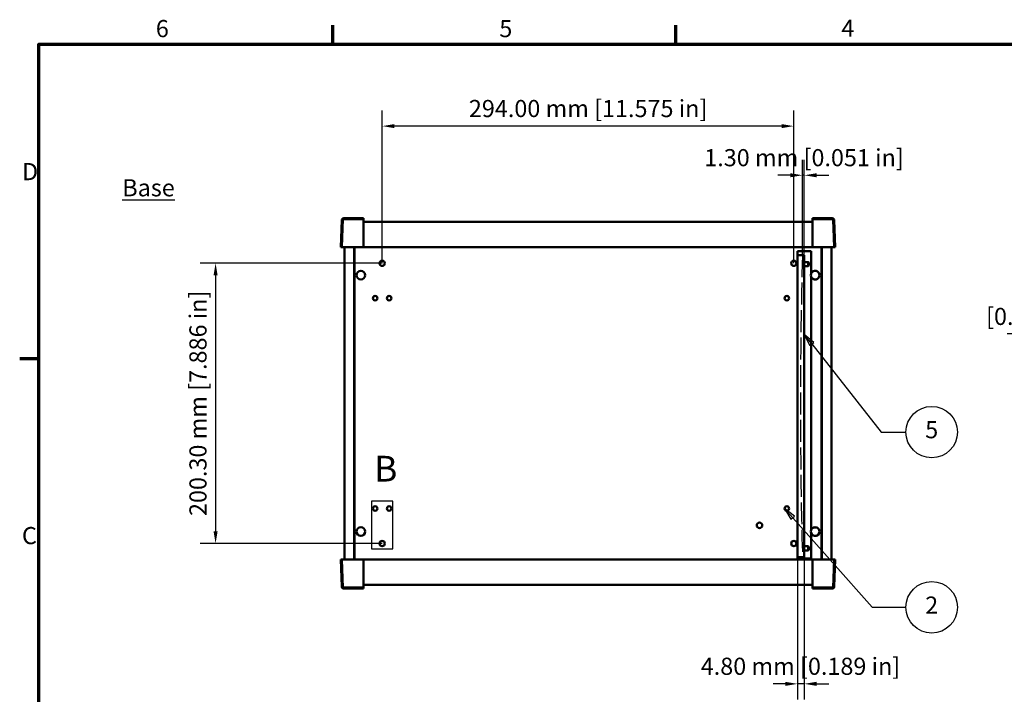
# Model space of a CAD drawing. Units: millimetres. Extents: x 0 to 1470, y 0 to 1040.
# Drawn here: x 21 to 725, y 540 to 1022 of the extents above; entities that cross this region are included whole.
import ezdxf

# ---------------------------------------------------------------- set-up
doc = ezdxf.new("R2010")
doc.units = ezdxf.units.MM
doc.header["$LTSCALE"] = 3.5
doc.linetypes.add('DASHED', pattern=[0.2068, 0.1655, -0.0413])
for name, color, linetype, lineweight in [('Border (ISO)', 7, 'Continuous', 70), ('Detail Boundary (ISO)', 7, 'Continuous', 25), ('Dimension (ISO)', 7, 'Continuous', 25), ('Sketch Geometry (ISO)', 7, 'Continuous', 25), ('Symbol (ISO)', 7, 'Continuous', 25), ('Visible (ISO)', 7, 'Continuous', 50)]:
    doc.layers.add(name, color=color, linetype=linetype, lineweight=lineweight)
doc.styles.add('Label Text (ISO)', font='tahoma.ttf')
doc.styles.add('Note Text (ISO)', font='tahoma.ttf')
doc.dimstyles.new('Default (ISO)-12', dxfattribs={"dimscale": 3.5, "dimtxt": 3.5, "dimasz": 2.5, "dimexe": 3.175, "dimexo": 0, "dimgap": 0.762, "dimtad": 1, "dimrnd": 1e-08, "dimzin": 0, "dimdsep": 46, "dimtxsty": 'Note Text (ISO)', "dimcen": 0.09, "dimdle": 10, "dimclrd": 256, "dimclre": 256, "dimclrt": 256, "dimazin": 0, "dimtfac": 1.001486, "dimtmove": 0, "dimatfit": 3, "dimfxl": 1, "dimtolj": 1, "dimtzin": 0, "dimlwd": -1, "dimlwe": -1, "dimarcsym": 0})

# ---------------------------------------------------------------- blocks, each defined once
blk = doc.blocks.new('Borders Default Border')
at = {"layer": 'Border (ISO)'}
for p, q in [((70, 287), (70, 290.9)), ((140, 287), (140, 290.9)), ((10, 222.75), (6.1, 222.75))]:
    blk.add_line(p, q, dxfattribs=at)
at = {"layer": 'Border (ISO)', "flags": 128}
blk.add_lwpolyline([(10, 10), (10, 287), (410, 287), (410, 10), (10, 10)], dxfattribs=at)
at = {"layer": 'Border (ISO)', "char_height": 3.5, "attachment_point": 7, "style": 'Note Text (ISO)'}
for s, insert in [('6', (33.88, 287.33)), ('5', (103.98, 287.33)), ('4', (173.78, 287.4)), ('D', (6.57, 258.13)), ('C', (6.56, 183.81))]:
    blk.add_mtext(s, dxfattribs=dict(at, insert=insert))
blk = doc.blocks.new('*D13')
at = {"layer": 'Defpoints', "color": 0, "transparency": 16777216}
for p in [(280.26, 847.92), (161.26, 647.62), (280.26, 647.62)]:
    blk.add_point(p, dxfattribs=at)
at = {"layer": 'Dimension (ISO)', "transparency": 16777216}
for p, q in [((280.26, 847.92), (150.15, 847.92)), ((161.26, 839.17), (161.26, 656.37)), ((280.26, 647.62), (150.15, 647.62))]:
    blk.add_line(p, q, dxfattribs=at)
for points in [[(159.8, 839.17), (162.72, 839.17), (161.26, 847.92)], [(159.8, 656.37), (162.72, 656.37), (161.26, 647.62)]]:
    blk.add_solid(points, dxfattribs=at)
at = {"layer": 'Dimension (ISO)', "transparency": 16777216, "insert": (142.56, 667.29), "char_height": 12.25, "attachment_point": 1, "rotation": 90, "style": 'Note Text (ISO)'}
blk.add_mtext('\\A1;200.30 mm [7.886 in]', dxfattribs=at)
blk = doc.blocks.new('*D14')
at = {"layer": 'Defpoints', "color": 0, "transparency": 16777216}
for p in [(280.26, 945.92), (280.26, 847.92), (574.26, 847.92)]:
    blk.add_point(p, dxfattribs=at)
at = {"layer": 'Dimension (ISO)', "transparency": 16777216}
for p, q in [((280.26, 847.92), (280.26, 957.03)), ((574.26, 847.92), (574.26, 957.03)), ((565.51, 945.92), (289.01, 945.92))]:
    blk.add_line(p, q, dxfattribs=at)
for points in [[(289.01, 947.37), (289.01, 944.46), (280.26, 945.92)], [(565.51, 947.37), (565.51, 944.46), (574.26, 945.92)]]:
    blk.add_solid(points, dxfattribs=at)
at = {"layer": 'Dimension (ISO)', "transparency": 16777216, "insert": (342.18, 964.61), "char_height": 12.25, "attachment_point": 1, "style": 'Note Text (ISO)'}
blk.add_mtext('\\A1;294.00 mm [11.575 in]', dxfattribs=at)
blk = doc.blocks.new('*D24')
at = {"layer": 'Defpoints', "color": 0, "transparency": 16777216}
for p in [(580.46, 910.8), (580.46, 853.71), (581.76, 853.71)]:
    blk.add_point(p, dxfattribs=at)
at = {"layer": 'Dimension (ISO)', "transparency": 16777216}
for p, q in [((580.46, 853.71), (580.46, 921.91)), ((581.76, 853.71), (581.76, 921.91)), ((571.71, 910.8), (562.96, 910.8)), ((581.76, 910.8), (580.46, 910.8)), ((590.51, 910.8), (599.26, 910.8))]:
    blk.add_line(p, q, dxfattribs=at)
for points in [[(571.71, 912.25), (571.71, 909.34), (580.46, 910.8)], [(590.51, 912.25), (590.51, 909.34), (581.76, 910.8)]]:
    blk.add_solid(points, dxfattribs=at)
at = {"layer": 'Dimension (ISO)', "transparency": 16777216, "insert": (510.31, 929.49), "char_height": 12.25, "attachment_point": 1, "style": 'Note Text (ISO)'}
blk.add_mtext('\\A1;1.30 mm [0.051 in]', dxfattribs=at)
blk = doc.blocks.new('*D25')
at = {"layer": 'Defpoints', "color": 0, "transparency": 16777216}
for p in [(576.96, 637.81), (581.76, 637.81), (576.96, 547.34)]:
    blk.add_point(p, dxfattribs=at)
at = {"layer": 'Dimension (ISO)', "transparency": 16777216}
for p, q in [((576.96, 637.81), (576.96, 536.23)), ((581.76, 637.81), (581.76, 536.23)), ((568.21, 547.34), (559.46, 547.34)), ((581.76, 547.34), (576.96, 547.34)), ((590.51, 547.34), (599.26, 547.34))]:
    blk.add_line(p, q, dxfattribs=at)
for points in [[(568.21, 548.8), (568.21, 545.88), (576.96, 547.34)], [(590.51, 548.8), (590.51, 545.88), (581.76, 547.34)]]:
    blk.add_solid(points, dxfattribs=at)
at = {"layer": 'Dimension (ISO)', "transparency": 16777216, "insert": (507.79, 566.03), "char_height": 12.25, "attachment_point": 1, "style": 'Note Text (ISO)'}
blk.add_mtext('\\A1;4.80 mm [0.189 in]', dxfattribs=at)
blk = doc.blocks.new('*D26')
at = {"layer": 'Defpoints', "color": 0, "transparency": 16777216}
for p in [(748.81, 797.37), (744.09, 747.23), (748.81, 747.23)]:
    blk.add_point(p, dxfattribs=at)
at = {"layer": 'Dimension (ISO)', "transparency": 16777216}
for p, q in [((744.09, 747.23), (744.09, 808.48)), ((748.81, 747.23), (748.81, 808.48)), ((735.34, 797.37), (726.59, 797.37)), ((744.09, 797.37), (748.81, 797.37)), ((757.56, 797.37), (766.31, 797.37))]:
    blk.add_line(p, q, dxfattribs=at)
for points in [[(735.34, 798.83), (735.34, 795.91), (744.09, 797.37)], [(757.56, 798.83), (757.56, 795.91), (748.81, 797.37)]]:
    blk.add_solid(points, dxfattribs=at)
at = {"layer": 'Dimension (ISO)', "transparency": 16777216, "insert": (707.85, 816.06), "char_height": 12.25, "attachment_point": 1, "style": 'Note Text (ISO)'}
blk.add_mtext('\\A1; [0.053 in]', dxfattribs=at)
blk = doc.blocks.new('2dDetail0')
at = {"layer": 'Detail Boundary (ISO)', "flags": 128}
blk.add_lwpolyline([(77.89, 183.92), (82.23, 183.92), (82.23, 193.68), (77.89, 193.68), (77.89, 183.92)], dxfattribs=at)
at = {"layer": 'Detail Boundary (ISO)', "insert": (78.46, 196.05), "char_height": 5.25, "attachment_point": 7, "style": 'Label Text (ISO)'}
blk.add_mtext('B', dxfattribs=at)

msp = doc.modelspace()

# ---------------------------------------------------------------- linework, layer by layer
at = {"layer": 'Sketch Geometry (ISO)', "linetype": 'DASHED', "ltscale": 27.120474}
msp.add_arc((4464.109, 745.756), 3885.151, 178.407816, 181.592184, dxfattribs=at)
at = {"layer": 'Symbol (ISO)'}
for p, q in [((587.162, 790.226), (581.758, 797.107)), ((588.539, 791.307), (581.758, 797.107)), ((581.758, 797.107), (585.786, 789.145)), ((585.786, 789.145), (588.539, 791.307)), ((587.162, 790.226), (636.63, 727.242)), ((636.63, 727.242), (654.365, 727.242)), ((573.468, 666.074), (567.658, 672.616)), ((574.777, 667.236), (567.658, 672.616)), ((567.658, 672.616), (572.16, 664.912)), ((572.16, 664.912), (574.777, 667.236)), ((573.468, 666.074), (630.35, 602.033)), ((630.35, 602.033), (654.365, 602.033))]:
    msp.add_line(p, q, dxfattribs=at)
at = {"layer": 'Symbol (ISO)', "flags": 128}
for points in [[(588.539, 791.307), (581.758, 797.107), (585.786, 789.145), (588.539, 791.307)], [(574.777, 667.236), (567.658, 672.616), (572.16, 664.912), (574.777, 667.236)]]:
    msp.add_lwpolyline(points, dxfattribs=at)
at = {"layer": 'Symbol (ISO)'}
for centre in [(672.74, 727.242), (672.74, 602.033)]:
    msp.add_circle(centre, 18.375, dxfattribs=at)
for points in [[(588.539, 791.307), (581.758, 797.107), (585.786, 789.145), (588.539, 791.307)], [(574.777, 667.236), (567.658, 672.616), (572.16, 664.912), (574.777, 667.236)]]:
    msp.add_solid(points, dxfattribs=at)
at = {"layer": 'Visible (ISO)'}
for p, q in [((252.147, 879.411), (251.448, 859.411)), ((251.81, 879.411), (252.147, 879.411)), ((252.147, 879.411), (252.106, 878.253)), ((266.908, 880.161), (252.871, 880.161)), ((266.908, 879.411), (253.306, 879.411)), ((266.908, 880.161), (266.908, 879.961)), ((266.908, 879.961), (266.908, 879.411)), ((266.908, 879.411), (266.908, 874.882)), ((266.908, 879.411), (266.908, 879.411)), ((266.908, 879.411), (266.908, 879.411)), ((587.608, 879.961), (587.608, 880.161)), ((601.644, 880.161), (587.608, 880.161)), ((587.608, 879.961), (587.608, 879.411)), ((587.608, 874.877), (587.608, 879.411)), ((587.608, 879.411), (587.608, 879.411)), ((601.229, 879.411), (587.608, 879.411)), ((587.608, 879.411), (587.608, 879.411)), ((602.409, 878.272), (602.369, 879.411)), ((602.369, 879.411), (602.706, 879.411)), ((602.369, 879.411), (603.068, 859.411)), ((251.372, 878.714), (250.698, 859.411)), ((251.952, 873.845), (251.448, 859.411)), ((251.952, 873.845), (252.106, 878.253)), ((266.908, 877.444), (587.608, 877.444)), ((266.908, 874.882), (266.908, 873.599)), ((266.908, 873.599), (266.908, 873.429)), ((266.908, 859.929), (266.908, 873.429)), ((587.608, 873.603), (587.608, 874.877)), ((587.608, 873.603), (587.608, 873.429)), ((587.608, 859.929), (587.608, 873.429)), ((603.067, 859.411), (602.563, 873.86)), ((603.818, 859.411), (603.143, 878.714)), ((250.898, 859.411), (250.698, 859.411)), ((250.898, 859.411), (251.448, 859.411)), ((252.947, 859.411), (251.448, 859.411)), ((266.908, 859.411), (252.947, 859.411)), ((253.258, 636.121), (253.258, 859.411)), ((260.258, 859.411), (260.258, 636.121)), ((260.508, 636.121), (260.508, 859.411)), ((266.908, 859.929), (266.908, 859.86)), ((266.908, 859.411), (266.908, 859.86)), ((266.908, 859.411), (587.608, 859.411)), ((587.608, 859.929), (587.608, 859.86)), ((587.608, 859.86), (587.608, 859.411)), ((587.608, 859.411), (601.568, 859.411)), ((594.008, 859.411), (594.008, 636.121)), ((594.258, 636.121), (594.258, 859.411)), ((601.258, 859.411), (601.258, 636.121)), ((603.067, 859.411), (601.568, 859.411)), ((603.618, 859.411), (603.068, 859.411)), ((603.818, 859.411), (603.618, 859.411)), ((576.85, 856.629), (586.663, 856.629)), ((576.85, 636.933), (576.85, 856.629)), ((580.958, 853.706), (576.958, 853.706)), ((576.958, 853.706), (576.958, 637.806)), ((581.758, 853.706), (580.958, 853.706)), ((581.758, 853.706), (581.758, 637.806)), ((586.663, 856.629), (586.663, 840.648)), ((581.758, 848.806), (584.558, 848.806)), ((581.758, 845.806), (584.558, 845.806)), ((584.558, 845.806), (584.558, 848.806)), ((584.958, 848.406), (584.558, 848.806)), ((584.958, 846.206), (584.558, 845.806)), ((584.958, 848.406), (584.958, 846.206)), ((586.663, 838.184), (586.663, 657.348)), ((586.663, 654.884), (586.663, 636.933)), ((581.758, 645.706), (584.558, 645.706)), ((581.758, 642.706), (584.558, 642.706)), ((584.558, 642.706), (584.558, 645.706)), ((584.958, 645.306), (584.558, 645.706)), ((584.958, 643.106), (584.558, 642.706)), ((584.958, 645.306), (584.958, 643.106)), ((250.698, 636.121), (250.898, 636.121)), ((250.698, 636.121), (251.372, 616.819)), ((250.898, 636.121), (251.448, 636.121)), ((251.448, 636.121), (251.953, 621.672)), ((251.448, 636.121), (252.947, 636.121)), ((252.147, 616.121), (251.448, 636.121)), ((266.908, 636.121), (252.947, 636.121)), ((266.908, 635.673), (266.908, 636.121)), ((587.608, 636.121), (266.908, 636.121)), ((266.908, 635.604), (266.908, 635.673)), ((266.908, 635.604), (266.908, 622.104)), ((586.663, 636.933), (576.85, 636.933)), ((576.958, 637.806), (580.958, 637.806)), ((580.958, 637.806), (581.758, 637.806)), ((587.608, 636.121), (587.608, 635.673)), ((587.608, 636.121), (601.568, 636.121)), ((587.608, 635.604), (587.608, 635.673)), ((587.608, 635.604), (587.608, 622.104)), ((601.568, 636.121), (603.067, 636.121)), ((602.369, 616.121), (603.068, 636.121)), ((602.563, 621.687), (603.067, 636.121)), ((603.618, 636.121), (603.068, 636.121)), ((603.143, 616.819), (603.818, 636.121)), ((603.618, 636.121), (603.818, 636.121)), ((266.908, 621.929), (266.908, 622.104)), ((266.908, 621.929), (266.908, 620.656)), ((266.908, 620.656), (266.908, 616.122)), ((587.608, 621.934), (587.608, 622.104)), ((587.608, 620.65), (587.608, 621.934)), ((587.608, 616.122), (587.608, 620.65)), ((602.563, 621.687), (602.409, 617.279)), ((252.147, 616.121), (251.81, 616.121)), ((252.107, 617.26), (252.147, 616.121)), ((252.871, 615.371), (266.908, 615.371)), ((253.286, 616.121), (266.908, 616.121)), ((587.608, 618.089), (266.908, 618.089)), ((266.908, 616.122), (266.908, 616.121)), ((266.908, 616.121), (266.908, 616.121)), ((266.908, 615.571), (266.908, 616.121)), ((266.908, 615.571), (266.908, 615.371)), ((587.608, 616.121), (587.608, 616.122)), ((587.608, 615.571), (587.608, 616.121)), ((587.608, 616.121), (587.608, 616.121)), ((587.608, 616.121), (601.21, 616.121)), ((587.608, 615.371), (587.608, 615.571)), ((587.608, 615.371), (601.644, 615.371)), ((602.369, 616.121), (602.409, 617.279)), ((602.706, 616.121), (602.369, 616.121))]:
    msp.add_line(p, q, dxfattribs=at)
for centre, radius in [((280.258, 847.916), 1.9), ((574.258, 847.916), 1.9), ((265.008, 839.416), 3.1), ((265.008, 839.416), 3.1), ((589.508, 839.416), 3.1), ((275.258, 822.916), 1.6), ((285.258, 822.916), 1.6), ((569.258, 822.916), 1.6), ((275.258, 672.616), 1.6), ((285.258, 672.616), 1.6), ((569.258, 672.616), 1.6), ((549.758, 660.616), 2), ((265.008, 656.116), 3.1), ((265.008, 656.116), 3.1), ((589.508, 656.116), 3.1), ((280.258, 647.616), 1.9), ((574.258, 647.616), 1.9)]:
    msp.add_circle(centre, radius, dxfattribs=at)
for centre, radius, start, end in [((252.871, 878.661), 1.5, 144.862643, 177.998696), ((252.871, 878.661), 1.5, 90, 144.862643), ((601.229, 878.231), 1.18, 2, 90), ((601.644, 878.661), 1.5, 35.137357, 90), ((601.644, 878.661), 1.5, 2.001304, 35.137357), ((589.508, 839.416), 3.1, 203.414441, 156.585559), ((589.508, 656.116), 3.1, 203.414441, 156.585559), ((252.871, 616.871), 1.5, 182.001304, 215.137357), ((252.871, 616.871), 1.5, 215.137357, 270), ((253.286, 617.301), 1.18, 182, 270), ((601.644, 616.871), 1.5, 270, 324.862643), ((601.644, 616.871), 1.5, 324.862643, 357.998696)]:
    msp.add_arc(centre, radius, start, end, dxfattribs=at)
for points, knots in [([(251.807, 879.412), (251.808, 879.412), (251.808, 879.412), (251.808, 879.411), (251.809, 879.411), (251.81, 879.411)], [-0.11340183593, -0.11340183593, -0.11340183593, -0.11340183593, -0.11337618496, -0.11337618496, -0.11319011564, -0.11319011564, -0.11319011564, -0.11319011564]), ([(253.291, 879.411), (253.139, 879.409), (252.99, 879.379), (252.705, 879.262), (252.574, 879.175), (252.351, 878.956), (252.263, 878.825), (252.144, 878.547), (252.112, 878.404), (252.106, 878.257), (252.106, 878.255), (252.106, 878.253)], [0.0014937, 0.0014937, 0.0014937, 0.0014937, 0.04687291, 0.04687291, 0.09374865, 0.09374865, 0.1406295, 0.1406295, 0.18432391, 0.18432391, 0.18487856, 0.18487856, 0.18487856, 0.18487856]), ([(602.706, 879.411), (602.707, 879.411), (602.707, 879.411), (602.708, 879.412), (602.708, 879.412), (602.708, 879.412)], [-0.35834504239, -0.35834504239, -0.35834504239, -0.35834504239, -0.35815897306, -0.35815897306, -0.3581333221, -0.3581333221, -0.3581333221, -0.3581333221]), ([(602.563, 873.86), (602.52, 875.093), (602.485, 876.083), (602.43, 877.664), (602.413, 878.152), (602.409, 878.272)], [0.185229, 0.185229, 0.185229, 0.185229, 1.236487, 1.236487, 2.472974, 2.472974, 2.472974, 2.472974]), ([(251.953, 621.672), (251.996, 620.44), (252.03, 619.45), (252.086, 617.869), (252.103, 617.38), (252.107, 617.26)], [0.185229, 0.185229, 0.185229, 0.185229, 1.236487, 1.236487, 2.472974, 2.472974, 2.472974, 2.472974]), ([(251.81, 616.121), (251.809, 616.121), (251.808, 616.121), (251.808, 616.121), (251.808, 616.121), (251.807, 616.121)], [-0.35834504239, -0.35834504239, -0.35834504239, -0.35834504239, -0.35815897306, -0.35815897306, -0.3581333221, -0.3581333221, -0.3581333221, -0.3581333221]), ([(601.225, 616.121), (601.376, 616.123), (601.526, 616.154), (601.81, 616.27), (601.942, 616.357), (602.164, 616.577), (602.253, 616.707), (602.371, 616.985), (602.403, 617.128), (602.409, 617.276), (602.409, 617.278), (602.409, 617.279)], [0.0014937, 0.0014937, 0.0014937, 0.0014937, 0.04687291, 0.04687291, 0.09374865, 0.09374865, 0.1406295, 0.1406295, 0.18432391, 0.18432391, 0.18487856, 0.18487856, 0.18487856, 0.18487856]), ([(602.708, 616.121), (602.708, 616.121), (602.708, 616.121), (602.707, 616.121), (602.707, 616.121), (602.706, 616.121)], [-0.11340183593, -0.11340183593, -0.11340183593, -0.11340183593, -0.11337618496, -0.11337618496, -0.11319011564, -0.11319011564, -0.11319011564, -0.11319011564])]:
    msp.add_open_spline(points, degree=3, knots=knots, dxfattribs=at)
for points in [[(253.291, 879.411), (253.296, 879.411), (253.301, 879.411), (253.306, 879.411)], [(601.225, 616.121), (601.22, 616.121), (601.215, 616.121), (601.21, 616.121)]]:
    msp.add_open_spline(points, degree=3, dxfattribs=at)

# ---------------------------------------------------------------- block references
at = {"xscale": 3.5, "yscale": 3.5, "zscale": 3.5}
msp.add_blockref('Borders Default Border', (0, 0), dxfattribs=at)
at = {"layer": 'Detail Boundary (ISO)', "xscale": 3.5, "yscale": 3.5, "zscale": 3.5}
msp.add_blockref('2dDetail0', (0, 0), dxfattribs=at)

# ---------------------------------------------------------------- texts
at = {"layer": 'Symbol (ISO)', "insert": (94.63, 907.991), "char_height": 12.25, "width": 46.72003, "attachment_point": 1, "style": 'Note Text (ISO)'}
msp.add_mtext('{\\fTahoma|b0|i0;\\H12.2500;\\LBase}', dxfattribs=at)
at = {"layer": 'Symbol (ISO)', "char_height": 12.25, "attachment_point": 5, "style": 'Note Text (ISO)'}
for s, insert in [('5', (672.74, 727.371)), ('2', (672.74, 602.033))]:
    msp.add_mtext(s, dxfattribs=dict(at, insert=insert))

# ---------------------------------------------------------------- dimensions: what is measured, and where the dimension line sits
at = {"layer": 'Dimension (ISO)'}
for base, p1, p2, angle, text, override, picture, middle in [((280.258, 945.916), (574.258, 847.916), (280.258, 847.916), 180, '<> mm [11.575 in]', {"dimdec": 2, "dimpost": '', "dimtp": 0, "dimtm": 0, "dimtdec": 2, "dimtofl": 0, "dimatfit": 1}, '*D14', (427.258, 945.916)), ((580.458, 910.795), (581.758, 853.706), (580.458, 853.706), 180, '<> mm [0.051 in]', {"dimdec": 2, "dimpost": '', "dimtp": 0, "dimtm": 0, "dimtdec": 2, "dimtofl": 1, "dimatfit": 1}, '*D24', (581.108, 910.795)), ((161.258, 647.616), (280.258, 847.916), (280.258, 647.616), 90, '<> mm [7.886 in]', {"dimdec": 2, "dimpost": '', "dimtp": 0, "dimtm": 0, "dimtdec": 2, "dimtofl": 0, "dimatfit": 1}, '*D13', (161.258, 747.766)), ((748.81, 797.367), (744.085, 747.232), (748.81, 747.232), 180, ' [0.053 in]', {"dimdec": 2, "dimlfac": 0.285714, "dimpost": '', "dimtp": 0, "dimtm": 0, "dimtdec": 2, "dimtofl": 1, "dimatfit": 1}, '*D26', (746.448, 797.367)), ((576.958, 547.34), (581.758, 637.806), (576.958, 637.806), 180, '<> mm [0.189 in]', {"dimdec": 2, "dimpost": '', "dimtp": 0, "dimtm": 0, "dimtdec": 2, "dimtofl": 1, "dimatfit": 1}, '*D25', (579.358, 547.34))]:
    dim = msp.add_linear_dim(base=base, p1=p1, p2=p2, angle=angle, text=text, dimstyle='Default (ISO)-12', override=override, dxfattribs=at)
    dim.commit()
    dim.dimension.update_dxf_attribs({"geometry": picture, "text_midpoint": middle, "dimtype": 160})

doc.saveas('drawing.dxf')
